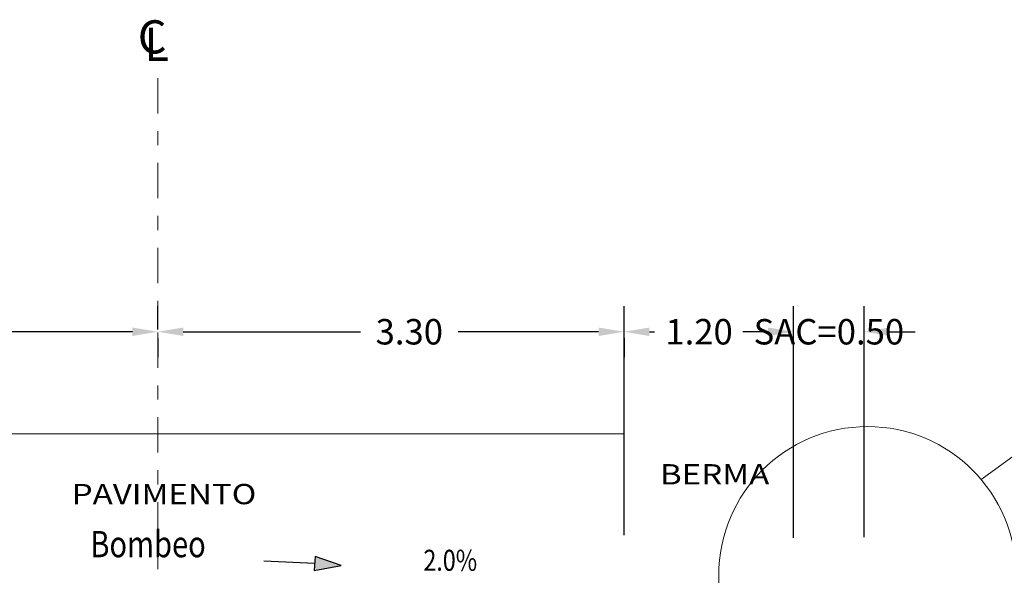
# Model space of a CAD drawing. Units: millimetres. Extents: x 753143 to 775691, y 8149483 to 8156842.
# Drawn here: x 775680 to 775687, y 8149561 to 8149565 of the extents above; entities that cross this region are included whole.
import ezdxf

# ---------------------------------------------------------------- set-up
doc = ezdxf.new("R2010")
doc.units = ezdxf.units.MM
doc.linetypes.add('DASHDOT2', pattern=[0.5, 0.25, -0.125, 0, -0.125])
for name, color, linetype in [('10', 7, 'Continuous'), ('11', 7, 'Continuous'), ('LOGO', 130, 'Continuous'), ('TEXTO', 3, 'Continuous')]:
    doc.layers.add(name, color=color, linetype=linetype)
doc.layers.add('ACOTA', color=250, linetype='Continuous', lineweight=5)
doc.layers.add('TEXT', color=7, linetype='Continuous', lineweight=5)
doc.styles.add('AA', font='techb___.ttf')
doc.styles.add('ROMANS', font='romans.shx', dxfattribs={"height": 0.15})
doc.styles.get("Standard").update_dxf_attribs({"font": 'txt.shx'})
doc.styles.add('TEXT1', font='romans.shx')
doc.dimstyles.get("Standard").update_dxf_attribs({"dimtxt": 0.18, "dimasz": 0.18, "dimexe": 0.18, "dimexo": 0.0625, "dimgap": 0.09, "dimtad": 0, "dimzin": 0, "dimdsep": 46, "dimtxsty": 'Standard', "dimcen": 0.09, "dimadec": 0, "dimazin": 0, "dimtfac": 1, "dimtofl": 0, "dimtmove": 0, "dimatfit": 3, "dimfxl": 1, "dimtolj": 1, "dimtzin": 0, "dimarcsym": 0})

# ---------------------------------------------------------------- blocks, each defined once
blk = doc.blocks.new('*D18')
at = {"layer": 'ACOTA', "color": 0, "linetype": 'Continuous', "lineweight": -2}
for p, q in [((775684.1966, 8149560.8783), (775684.1966, 8149562.4966)), ((775685.3966, 8149560.8585), (775685.3966, 8149562.4966)), ((775684.3766, 8149562.3166), (775684.413, 8149562.3166)), ((775685.2166, 8149562.3166), (775685.043, 8149562.3166))]:
    blk.add_line(p, q, dxfattribs=at).dxf.unprotected_set("ltscale", 0)
at = {"layer": 'ACOTA', "color": 0, "linetype": 'Continuous'}
for points in [[(775684.3766, 8149562.3466), (775684.3766, 8149562.2866), (775684.1966, 8149562.3166)], [(775685.2166, 8149562.3466), (775685.2166, 8149562.2866), (775685.3966, 8149562.3166)]]:
    blk.add_solid(points, dxfattribs=at).dxf.unprotected_set("ltscale", 0)
at = {"layer": 'DEFPOINTS', "color": 0, "linetype": 'Continuous'}
for p in [(775685.3966, 8149562.3166), (775684.1966, 8149560.8158), (775685.3966, 8149560.796)]:
    blk.add_point(p, dxfattribs=at).dxf.unprotected_set("ltscale", 0)
at = {"layer": 'ACOTA', "color": 0, "linetype": 'Continuous', "lineweight": 0, "insert": (775684.728, 8149562.3166), "char_height": 0.18, "attachment_point": 5}
blk.add_mtext('\\A1;1.20', dxfattribs=at).dxf.unprotected_set("ltscale", 0)
blk = doc.blocks.new('*D13')
at = {"layer": 'ACOTA', "color": 0, "linetype": 'Continuous', "lineweight": -2}
for p, q in [((775677.5966, 8149560.7186), (775677.5966, 8149562.4966)), ((775677.7766, 8149562.3166), (775678.9641, 8149562.3166)), ((775680.7166, 8149562.3166), (775679.6541, 8149562.3166)), ((775680.8966, 8149562.2723), (775680.8966, 8149562.1366))]:
    blk.add_line(p, q, dxfattribs=at).dxf.unprotected_set("ltscale", 0)
at = {"layer": 'ACOTA', "color": 0, "linetype": 'Continuous'}
for points in [[(775677.7766, 8149562.3466), (775677.7766, 8149562.2866), (775677.5966, 8149562.3166)], [(775680.7166, 8149562.3466), (775680.7166, 8149562.2866), (775680.8966, 8149562.3166)]]:
    blk.add_solid(points, dxfattribs=at).dxf.unprotected_set("ltscale", 0)
at = {"layer": 'DEFPOINTS', "color": 0, "linetype": 'Continuous'}
for p in [(775680.8966, 8149562.3348), (775680.8966, 8149562.3166), (775677.5966, 8149560.6561)]:
    blk.add_point(p, dxfattribs=at).dxf.unprotected_set("ltscale", 0)
at = {"layer": 'ACOTA', "color": 0, "linetype": 'Continuous', "lineweight": 0, "insert": (775679.3091, 8149562.3166), "char_height": 0.18, "attachment_point": 5}
blk.add_mtext('\\A1;3.30', dxfattribs=at).dxf.unprotected_set("ltscale", 0)
blk = doc.blocks.new('*D14')
at = {"layer": 'ACOTA', "color": 0, "linetype": 'Continuous', "lineweight": -2}
for p, q in [((775680.8964, 8149562.3334), (775680.8964, 8149562.4966)), ((775681.0764, 8149562.3166), (775682.3316, 8149562.3166)), ((775684.0166, 8149562.3166), (775683.0216, 8149562.3166)), ((775684.1966, 8149562.2723), (775684.1966, 8149562.1366))]:
    blk.add_line(p, q, dxfattribs=at).dxf.unprotected_set("ltscale", 0)
at = {"layer": 'ACOTA', "color": 0, "linetype": 'Continuous'}
for points in [[(775681.0764, 8149562.3466), (775681.0764, 8149562.2866), (775680.8964, 8149562.3166)], [(775684.0166, 8149562.3466), (775684.0166, 8149562.2866), (775684.1966, 8149562.3166)]]:
    blk.add_solid(points, dxfattribs=at).dxf.unprotected_set("ltscale", 0)
at = {"layer": 'DEFPOINTS', "color": 0, "linetype": 'Continuous'}
for p in [(775684.1966, 8149562.3348), (775684.1966, 8149562.3166), (775680.8964, 8149562.2709)]:
    blk.add_point(p, dxfattribs=at).dxf.unprotected_set("ltscale", 0)
at = {"layer": 'ACOTA', "color": 0, "linetype": 'Continuous', "lineweight": 0, "insert": (775682.6766, 8149562.3166), "char_height": 0.18, "attachment_point": 5}
blk.add_mtext('\\A1;3.30', dxfattribs=at).dxf.unprotected_set("ltscale", 0)
blk = doc.blocks.new('*D15')
at = {"layer": 'ACOTA', "color": 0, "linetype": 'Continuous', "lineweight": -2}
for p, q in [((775685.3966, 8149560.8639), (775685.3966, 8149562.4966)), ((775685.8966, 8149560.8622), (775685.8966, 8149562.4966)), ((775685.2166, 8149562.3166), (775685.0366, 8149562.3166)), ((775686.0766, 8149562.3166), (775686.2566, 8149562.3166))]:
    blk.add_line(p, q, dxfattribs=at).dxf.unprotected_set("ltscale", 0)
at = {"layer": 'ACOTA', "color": 0, "linetype": 'Continuous'}
for points in [[(775685.2166, 8149562.3466), (775685.2166, 8149562.2866), (775685.3966, 8149562.3166)], [(775686.0766, 8149562.3466), (775686.0766, 8149562.2866), (775685.8966, 8149562.3166)]]:
    blk.add_solid(points, dxfattribs=at).dxf.unprotected_set("ltscale", 0)
at = {"layer": 'DEFPOINTS', "color": 0, "linetype": 'Continuous'}
for p in [(775685.8966, 8149562.3166), (775685.3966, 8149560.8014), (775685.8966, 8149560.7997)]:
    blk.add_point(p, dxfattribs=at).dxf.unprotected_set("ltscale", 0)
at = {"layer": 'ACOTA', "color": 0, "linetype": 'Continuous', "lineweight": 0, "insert": (775685.6466, 8149562.3166), "char_height": 0.18, "attachment_point": 5}
blk.add_mtext('\\A1;SAC=0.50', dxfattribs=at).dxf.unprotected_set("ltscale", 0)

msp = doc.modelspace()

# ---------------------------------------------------------------- hatches: boundary and pattern name
at = {"layer": 'ACOTA', "linetype": 'Continuous'}
msp.add_hatch(color=7, dxfattribs=at).paths.add_polyline_path([(775682.011, 8149560.7253), (775682.004, 8149560.6263), (775682.195, 8149560.6633)])

# ---------------------------------------------------------------- linework, layer by layer
at = {"linetype": 'Continuous', "lineweight": 0}
msp.add_lwpolyline([(775686.7252, 8149561.2708), (775687.224, 8149561.6346), (775688.896, 8149561.6346)], dxfattribs=at).dxf.unprotected_set("ltscale", 0)
msp.add_circle((775685.92, 8149560.5929), 1.0526, dxfattribs=at).dxf.unprotected_set("ltscale", 0)
at = {"layer": '10', "color": 7, "linetype": 'Continuous'}
for p, q in [((775682.011, 8149560.7253), (775682.004, 8149560.6263)), ((775682.195, 8149560.6633), (775682.011, 8149560.7253)), ((775682.008, 8149560.6763), (775681.648, 8149560.6943))]:
    msp.add_line(p, q, dxfattribs=at)
msp.add_lwpolyline([(775682.004, 8149560.6263), (775682.195, 8149560.6633)], dxfattribs=at)
at = {"layer": 'ACOTA', "linetype": 'Continuous', "lineweight": 0}
msp.add_line((775677.5966, 8149561.5938), (775684.1966, 8149561.5938), dxfattribs=at).dxf.unprotected_set("ltscale", 0)
at = {"layer": 'LOGO', "color": 7, "linetype": 'DASHDOT2', "lineweight": 0}
msp.add_lwpolyline([(775680.8966, 8149564.1111), (775680.8966, 8149558.1473)], dxfattribs=at)

# ---------------------------------------------------------------- texts
at = {"layer": '11', "color": 7, "linetype": 'Continuous', "style": 'ROMANS', "width": 0.811828}
for s, height, p in [('Bombeo', 0.186, (775680.4186, 8149560.7209)), ('2.0%', 0.1488, (775682.7766, 8149560.6249))]:
    msp.add_text(s, height=height, dxfattribs=at).set_placement(p)
at = {"layer": 'TEXT', "lineweight": 0, "style": 'AA', "width": 1.2}
for s, p in [('BERMA', (775684.4509, 8149561.2364)), ('PAVIMENTO', (775680.2864, 8149561.0963))]:
    e = msp.add_text(s, height=0.14327, dxfattribs=at)
    e.set_placement(p)
    e.dxf.unprotected_set("ltscale", 0)
at = {"layer": 'TEXTO', "style": 'TEXT1'}
for s, p in [('C', (775680.7543, 8149564.2864)), ('L', (775680.8015, 8149564.2331))]:
    msp.add_text(s, height=0.2344, dxfattribs=at).set_placement(p)

# ---------------------------------------------------------------- dimensions: what is measured, and where the dimension line sits
at = {"layer": 'ACOTA', "linetype": 'Continuous', "lineweight": 0}
for base, p1, p2, picture, middle in [((775680.8966, 8149562.3166), (775677.5966, 8149560.6561), (775680.8966, 8149562.3348), '*D13', (775679.3091, 8149562.3166)), ((775684.1966, 8149562.3166), (775680.8964, 8149562.2709), (775684.1966, 8149562.3348), '*D14', (775682.6766, 8149562.3166)), ((775685.3966, 8149562.3166), (775684.1966, 8149560.8158), (775685.3966, 8149560.796), '*D18', (775684.728, 8149562.3166))]:
    dim = msp.add_linear_dim(base=base, p1=p1, p2=p2, dimstyle='Standard', dxfattribs=at)
    dim.commit()
    dim.dimension.update_dxf_attribs({"geometry": picture, "text_midpoint": middle, "dimtype": 160})
    dim.dimension.dxf.unprotected_set("ltscale", 0)
dim = msp.add_linear_dim(base=(775685.8966, 8149562.3166), p1=(775685.3966, 8149560.8014), p2=(775685.8966, 8149560.7997), text='SAC=<>', dimstyle='Standard', dxfattribs=at)
dim.commit()
dim.dimension.update_dxf_attribs({"geometry": '*D15', "text_midpoint": (775685.6466, 8149562.3166), "dimtype": 160})
dim.dimension.dxf.unprotected_set("ltscale", 0)

doc.saveas('drawing.dxf')
